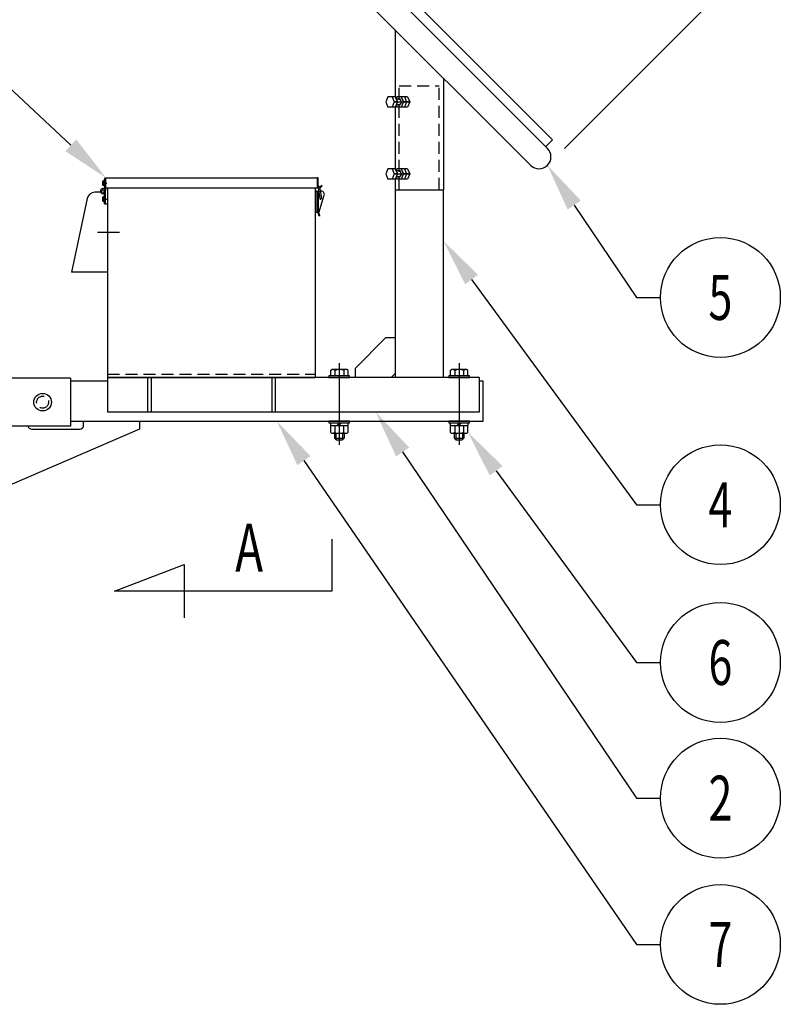
# Model space of a CAD drawing. Extents: x 0 to 420, y 0 to 297.
# Drawn here: x 55 to 87, y 149 to 190 of the extents above; entities that cross this region are included whole.
import ezdxf
from ezdxf.enums import TextEntityAlignment as Align

# ---------------------------------------------------------------- set-up
doc = ezdxf.new("R2010")
doc.units = 0
for name, pattern in [('CENTER2', [23, 20, -1, 1, -1]), ('DASHED', [0.75, 0.5, -0.25]), ('DASHED2', [9.525, 6.35, -3.175])]:
    doc.linetypes.add(name, pattern=pattern)
doc.layers.get('0').update_dxf_attribs({"linetype": 'CONTINUOUS'})
for name, color, linetype in [('0___1', 7, 'CONTINUOUS'), ('ソーラーセット', 7, 'CONTINUOUS'), ('寸法線', 4, 'CONTINUOUS')]:
    doc.layers.add(name, color=color, linetype=linetype)
doc.styles.get("Standard").update_dxf_attribs({"font": 'txt.shx', "width": 0.7, "bigfont": 'extfont.shx'})

msp = doc.modelspace()

# ---------------------------------------------------------------- linework, layer by layer
at = {"color": 4}
for p, q in [((57.384, 184.774), (35.41, 205.179)), ((78.391, 182.278), (80.99, 178.424)), ((74.109, 179.172), (80.99, 169.776)), ((80.99, 178.424), (81.99, 178.424)), ((71.229, 171.977), (80.99, 157.533)), ((67.112, 171.615), (80.99, 151.431)), ((75.132, 171.192), (80.99, 163.193)), ((80.99, 169.776), (81.99, 169.776)), ((80.99, 163.193), (81.99, 163.193)), ((80.99, 157.533), (81.99, 157.533)), ((80.99, 151.431), (81.99, 151.431))]:
    msp.add_line(p, q, dxfattribs=at)
at = {"color": 4, "linetype": 'DASHED'}
for p, q in [((71.085, 182.913), (71.085, 187.246)), ((71.085, 187.246), (72.752, 187.246)), ((72.752, 182.913), (72.752, 187.246)), ((58.916, 175.229), (67.582, 175.229))]:
    msp.add_line(p, q, dxfattribs=at)
at = {"color": 7, "linetype": 'CONTINUOUS'}
for p, q in [((58.739, 183.288), (58.766, 183.288)), ((58.782, 183.313), (58.766, 183.313)), ((58.766, 183.313), (58.766, 183.079)), ((58.766, 183.288), (58.766, 183.104)), ((58.782, 183.396), (58.782, 182.954)), ((58.782, 183.396), (58.832, 183.396)), ((58.782, 183.079), (58.782, 183.313)), ((58.832, 183.413), (67.666, 183.413)), ((58.832, 183.413), (58.832, 182.879)), ((58.849, 182.979), (58.849, 183.413)), ((67.666, 183.413), (67.666, 182.979)), ((67.699, 183.413), (67.666, 183.413)), ((67.699, 183.029), (67.699, 183.413)), ((58.628, 182.813), (58.389, 182.813)), ((58.766, 183.104), (58.739, 183.104)), ((58.766, 183.079), (58.782, 183.079)), ((58.782, 182.329), (58.782, 182.863)), ((67.666, 182.979), (58.832, 182.979)), ((58.832, 182.329), (58.832, 182.863)), ((58.916, 182.979), (58.916, 175.079)), ((58.916, 182.813), (58.916, 179.479)), ((67.582, 182.979), (67.582, 175.079)), ((67.666, 182.863), (67.582, 182.863)), ((67.666, 181.963), (67.666, 182.863)), ((67.666, 182.863), (67.699, 182.863)), ((67.699, 182.863), (67.699, 181.963)), ((67.7, 183.024), (67.773, 182.551)), ((67.765, 183.035), (67.839, 182.561)), ((67.768, 183.018), (67.848, 183.098)), ((67.78, 182.982), (67.871, 183.074)), ((67.871, 183.074), (67.848, 183.098)), ((70.918, 182.913), (70.918, 175.079)), ((72.927, 182.913), (72.927, 175.079)), ((58.062, 182.548), (57.416, 179.479)), ((58.739, 182.621), (58.766, 182.621)), ((58.766, 182.438), (58.739, 182.438)), ((58.782, 182.646), (58.766, 182.646)), ((58.766, 182.646), (58.766, 182.413)), ((58.766, 182.621), (58.766, 182.438)), ((58.766, 182.413), (58.782, 182.413)), ((58.782, 182.413), (58.782, 182.646)), ((67.733, 181.96), (67.96, 182.69)), ((58.782, 182.329), (58.832, 182.329)), ((58.832, 182.329), (58.916, 182.329)), ((67.666, 181.963), (67.582, 181.963)), ((67.699, 181.963), (67.666, 181.963)), ((67.743, 181.818), (67.698, 181.96)), ((67.775, 181.828), (67.733, 181.96)), ((67.775, 181.828), (67.743, 181.818)), ((58.916, 179.479), (57.416, 179.479)), ((70.532, 176.746), (69.251, 175.465)), ((70.532, 176.746), (70.918, 176.746)), ((68.22, 175.37), (68.273, 175.423)), ((68.898, 175.423), (68.273, 175.423)), ((68.402, 175.38), (68.35, 175.423)), ((68.402, 175.38), (68.493, 175.423)), ((68.769, 175.38), (68.678, 175.423)), ((68.769, 175.38), (68.821, 175.423)), ((68.95, 175.37), (68.898, 175.423)), ((69.251, 175.465), (69.251, 175.079)), ((73.22, 175.37), (73.273, 175.423)), ((73.898, 175.423), (73.273, 175.423)), ((73.402, 175.38), (73.35, 175.423)), ((73.402, 175.38), (73.493, 175.423)), ((73.769, 175.38), (73.678, 175.423)), ((73.769, 175.38), (73.821, 175.423)), ((73.95, 175.37), (73.898, 175.423)), ((57.373, 175.053), (41.611, 175.053)), ((57.373, 175.053), (57.373, 173.053)), ((74.419, 175.079), (58.919, 175.079)), ((58.919, 175.079), (58.919, 173.634)), ((58.919, 175.079), (67.582, 175.079)), ((60.582, 175.079), (60.582, 173.634)), ((60.732, 175.079), (60.732, 173.634)), ((65.766, 175.079), (65.766, 173.634)), ((65.916, 175.079), (65.916, 173.634)), ((69.019, 175.156), (68.152, 175.156)), ((68.152, 175.156), (68.152, 175.079)), ((68.152, 175.079), (69.019, 175.079)), ((68.22, 175.37), (68.22, 175.156)), ((68.402, 175.38), (68.402, 175.156)), ((68.769, 175.38), (68.769, 175.156)), ((68.95, 175.156), (68.95, 175.37)), ((69.019, 175.079), (69.019, 175.156)), ((70.918, 175.246), (70.751, 175.079)), ((74.019, 175.156), (73.152, 175.156)), ((73.152, 175.156), (73.152, 175.079)), ((73.152, 175.079), (74.019, 175.079)), ((73.22, 175.37), (73.22, 175.156)), ((73.402, 175.38), (73.402, 175.156)), ((73.769, 175.38), (73.769, 175.156)), ((73.95, 175.156), (73.95, 175.37)), ((74.019, 175.079), (74.019, 175.156)), ((74.419, 175.079), (74.419, 174.929)), ((58.919, 174.929), (57.373, 174.929)), ((58.919, 174.929), (57.373, 174.929)), ((74.585, 174.929), (74.419, 174.929)), ((74.419, 174.929), (74.419, 173.634)), ((74.585, 173.263), (74.585, 174.929)), ((74.419, 173.634), (58.919, 173.634)), ((57.373, 173.053), (41.611, 173.053)), ((57.373, 173.263), (74.585, 173.263)), ((57.919, 173.096), (57.919, 173.263)), ((60.252, 173.263), (60.252, 172.929)), ((69.019, 173.263), (68.152, 173.263)), ((68.152, 173.263), (68.152, 173.186)), ((68.152, 173.186), (69.019, 173.186)), ((68.22, 173.086), (68.95, 173.086)), ((68.22, 173.086), (68.22, 172.805)), ((68.227, 173.086), (68.227, 173.186)), ((68.403, 173.086), (68.403, 172.795)), ((68.585, 173.186), (68.485, 173.086)), ((68.585, 173.086), (68.685, 173.186)), ((68.768, 173.086), (68.768, 172.795)), ((68.944, 173.186), (68.944, 173.086)), ((68.95, 172.805), (68.95, 173.086)), ((69.019, 173.186), (69.019, 173.263)), ((73.152, 173.263), (73.152, 173.186)), ((74.019, 173.263), (73.152, 173.263)), ((73.152, 173.186), (74.019, 173.186)), ((73.22, 173.086), (73.95, 173.086)), ((73.22, 173.086), (73.22, 172.805)), ((73.227, 173.086), (73.227, 173.186)), ((73.403, 173.086), (73.403, 172.795)), ((73.585, 173.186), (73.485, 173.086)), ((73.585, 173.086), (73.685, 173.186)), ((73.768, 173.086), (73.768, 172.795)), ((73.944, 173.186), (73.944, 173.086)), ((73.95, 172.805), (73.95, 173.086)), ((74.019, 173.186), (74.019, 173.263)), ((60.252, 172.929), (53.324, 169.936)), ((55.752, 172.929), (57.752, 172.929)), ((68.22, 172.805), (68.273, 172.753)), ((68.898, 172.753), (68.273, 172.753)), ((68.402, 172.795), (68.35, 172.753)), ((68.385, 172.753), (68.385, 172.556)), ((68.385, 172.556), (68.785, 172.556)), ((68.385, 172.556), (68.452, 172.489)), ((68.402, 172.795), (68.493, 172.753)), ((68.769, 172.795), (68.678, 172.753)), ((68.785, 172.556), (68.719, 172.489)), ((68.769, 172.795), (68.821, 172.753)), ((68.785, 172.753), (68.785, 172.556)), ((68.95, 172.805), (68.898, 172.753)), ((73.22, 172.805), (73.273, 172.753)), ((73.898, 172.753), (73.273, 172.753)), ((73.402, 172.795), (73.35, 172.753)), ((73.385, 172.753), (73.385, 172.556)), ((73.385, 172.556), (73.452, 172.489)), ((73.385, 172.556), (73.785, 172.556)), ((73.402, 172.795), (73.493, 172.753)), ((73.769, 172.795), (73.678, 172.753)), ((73.785, 172.556), (73.719, 172.489)), ((73.769, 172.795), (73.821, 172.753)), ((73.785, 172.753), (73.785, 172.556)), ((73.95, 172.805), (73.898, 172.753)), ((68.452, 172.489), (68.719, 172.489)), ((73.452, 172.489), (73.719, 172.489))]:
    msp.add_line(p, q, dxfattribs=at)
at = {"color": 3, "linetype": 'CENTER2'}
for p, q in [((58.696, 183.196), (58.893, 183.196)), ((58.696, 182.529), (58.893, 182.529)), ((58.495, 181.146), (59.416, 181.146)), ((68.585, 175.677), (68.585, 172.275)), ((73.585, 175.677), (73.585, 172.275)), ((68.585, 175.121), (68.585, 173.071)), ((73.585, 175.121), (73.585, 173.071))]:
    msp.add_line(p, q, dxfattribs=at)
msp.add_line((70.918, 182.913), (72.927, 182.913))
at = {"color": 4, "linetype": 'CONTINUOUS'}
for p, q in [((68.444, 172.753), (68.444, 172.498)), ((68.727, 172.753), (68.727, 172.498)), ((73.444, 172.753), (73.444, 172.498)), ((73.727, 172.753), (73.727, 172.498))]:
    msp.add_line(p, q, dxfattribs=at)
at = {"color": 243, "linetype": 'CONTINUOUS'}
for p, q in [((68.28, 168.332), (68.28, 166.169)), ((59.211, 166.169), (62.108, 167.286)), ((62.108, 167.286), (62.108, 165.052)), ((68.28, 166.169), (59.211, 166.169))]:
    msp.add_line(p, q, dxfattribs=at)
at = {"color": 7, "linetype": 'CONTINUOUS'}
for centre, radius in [((58.724, 182.863), 0.0583), ((56.206, 174.053), 0.367)]:
    msp.add_circle(centre, radius, dxfattribs=at)
at = {"color": 4, "linetype": 'CONTINUOUS'}
for centre in [(84.49, 178.424), (84.49, 169.776), (84.49, 163.193), (84.49, 157.533), (84.49, 151.431)]:
    msp.add_circle(centre, 2.5, dxfattribs=at)
at = {"color": 4, "linetype": 'DASHED'}
msp.add_circle((56.206, 174.053), 0.25, dxfattribs=at)
at = {"color": 7, "linetype": 'CONTINUOUS'}
for centre, radius, start, end in [((59.014, 183.196), 0.315, 168.0336, 191.9664), ((58.739, 183.254), 0.0333, 90, 168.0336), ((58.389, 182.479), 0.333, 90, 168.1021), ((58.724, 182.863), 0.108, 360, 302.579), ((58.739, 183.138), 0.0333, 191.9664, 270), ((67.732, 183.029), 0.0667, 180, 248.8235), ((67.732, 183.029), 0.0333, 8.8235, 188.8235), ((67.732, 183.029), 0.0333, 180, 188.8235), ((67.832, 182.729), 0.133, 139.0637, 180), ((67.732, 183.029), 0.0667, 308.8235, 315), ((67.832, 182.729), 0.133, 342.7486, 107.2183), ((59.014, 182.529), 0.315, 168.0336, 191.9664), ((58.739, 182.588), 0.0333, 90, 168.0336), ((58.739, 182.471), 0.0333, 191.9664, 270), ((67.806, 182.556), 0.0333, 188.8235, 8.8235), ((55.752, 173.096), 0.167, 195.1698, 270), ((57.752, 173.096), 0.167, 270, 0)]:
    msp.add_arc(centre, radius, start, end, dxfattribs=at)
at = {"color": 4, "linetype": 'CONTINUOUS'}
for points in [[(57.61, 185.018), (58.849, 183.413), (57.157, 184.529)], [(78.114, 182.092), (77.273, 183.937), (78.667, 182.465)], [(73.84, 178.975), (72.927, 180.786), (74.378, 179.369)], [(70.953, 171.79), (70.109, 173.634), (71.505, 172.163)], [(66.838, 171.426), (65.979, 173.263), (67.387, 171.804)], [(74.863, 170.995), (73.95, 172.805), (75.401, 171.389)]]:
    msp.add_solid(points, dxfattribs=at)
at = {"layer": 'ソーラーセット', "color": 7, "linetype": 'CONTINUOUS'}
for p, q in [((61.434, 200.483), (77.273, 184.644)), ((77.485, 184.998), (61.787, 200.695)), ((76.566, 183.937), (60.727, 199.776)), ((70.914, 189.588), (70.914, 186.796)), ((72.931, 187.572), (72.931, 182.913)), ((70.617, 186.796), (70.529, 186.579)), ((70.529, 186.579), (70.617, 186.363)), ((70.924, 186.796), (70.617, 186.796)), ((70.794, 186.796), (70.883, 186.579)), ((70.883, 186.579), (70.794, 186.363)), ((71.012, 186.579), (70.882, 186.579)), ((70.914, 186.58), (70.914, 186.579)), ((70.914, 186.58), (71.526, 186.58)), ((70.924, 186.796), (71.012, 186.579)), ((71.012, 186.579), (70.924, 186.363)), ((70.994, 186.796), (70.959, 186.709)), ((71.087, 186.702), (70.962, 186.702)), ((71.301, 186.796), (70.994, 186.796)), ((71.048, 186.703), (71.045, 186.702)), ((71.12, 186.702), (71.048, 186.703)), ((71.108, 186.697), (71.079, 186.702)), ((71.15, 186.653), (71.108, 186.697)), ((71.118, 186.456), (71.169, 186.527)), ((71.171, 186.629), (71.12, 186.702)), ((71.167, 186.579), (71.15, 186.653)), ((71.15, 186.506), (71.167, 186.579)), ((71.169, 186.527), (71.171, 186.629)), ((71.171, 186.796), (71.26, 186.579)), ((71.26, 186.579), (71.171, 186.363)), ((71.389, 186.579), (71.26, 186.579)), ((71.301, 186.796), (71.389, 186.579)), ((71.389, 186.579), (71.301, 186.363)), ((71.309, 186.796), (71.397, 186.579)), ((71.438, 186.796), (71.309, 186.796)), ((71.397, 186.579), (71.309, 186.363)), ((71.526, 186.579), (71.397, 186.579)), ((71.438, 186.796), (71.527, 186.579)), ((71.527, 186.579), (71.438, 186.363)), ((70.924, 186.363), (70.617, 186.363)), ((70.914, 186.363), (70.914, 183.796)), ((70.959, 186.449), (70.994, 186.363)), ((71.087, 186.457), (70.962, 186.457)), ((71.301, 186.363), (70.994, 186.363)), ((71.045, 186.457), (71.118, 186.456)), ((71.079, 186.457), (71.108, 186.462)), ((71.108, 186.462), (71.15, 186.506)), ((71.438, 186.363), (71.309, 186.363)), ((77.202, 184.715), (77.485, 184.998)), ((70.617, 183.796), (70.529, 183.579)), ((70.924, 183.796), (70.617, 183.796)), ((70.794, 183.796), (70.883, 183.579)), ((70.924, 183.796), (71.012, 183.579)), ((70.994, 183.796), (70.959, 183.709)), ((71.087, 183.702), (70.962, 183.702)), ((71.301, 183.796), (70.994, 183.796)), ((71.048, 183.703), (71.045, 183.702)), ((71.12, 183.702), (71.048, 183.703)), ((71.108, 183.697), (71.079, 183.702)), ((71.15, 183.653), (71.108, 183.697)), ((71.171, 183.629), (71.12, 183.702)), ((71.167, 183.579), (71.15, 183.653)), ((71.171, 183.796), (71.26, 183.579)), ((71.301, 183.796), (71.389, 183.579)), ((71.309, 183.796), (71.397, 183.579)), ((71.438, 183.796), (71.309, 183.796)), ((71.438, 183.796), (71.527, 183.579)), ((70.529, 183.579), (70.617, 183.363)), ((70.924, 183.363), (70.617, 183.363)), ((70.883, 183.579), (70.794, 183.363)), ((71.012, 183.579), (70.882, 183.579)), ((70.914, 183.58), (70.914, 183.579)), ((70.914, 183.58), (71.526, 183.58)), ((70.914, 183.363), (70.914, 182.913)), ((71.012, 183.579), (70.924, 183.363)), ((70.959, 183.449), (70.994, 183.363)), ((71.087, 183.457), (70.962, 183.457)), ((71.301, 183.363), (70.994, 183.363)), ((71.045, 183.457), (71.118, 183.456)), ((71.079, 183.457), (71.108, 183.462)), ((71.108, 183.462), (71.15, 183.506)), ((71.118, 183.456), (71.169, 183.527)), ((71.15, 183.506), (71.167, 183.579)), ((71.169, 183.527), (71.171, 183.629)), ((71.26, 183.579), (71.171, 183.363)), ((71.389, 183.579), (71.26, 183.579)), ((71.389, 183.579), (71.301, 183.363)), ((71.397, 183.579), (71.309, 183.363)), ((71.438, 183.363), (71.309, 183.363)), ((71.526, 183.579), (71.397, 183.579)), ((71.527, 183.579), (71.438, 183.363)), ((70.914, 182.913), (72.931, 182.913))]:
    msp.add_line(p, q, dxfattribs=at)
at = {"layer": 'ソーラーセット', "color": 7, "linetype": 'DASHED2'}
msp.add_line((71.047, 182.913), (72.797, 182.913), dxfattribs=at)
at = {"layer": 'ソーラーセット', "color": 7, "linetype": 'CONTINUOUS'}
msp.add_arc((76.919, 184.29), 0.5, 225, 45, dxfattribs=at)
at = {"layer": '寸法線'}
msp.add_line((77.98, 184.644), (85.453, 192.117), dxfattribs=at)

# ---------------------------------------------------------------- texts
at = {"layer": '0___1', "color": 4, "linetype": 'CONTINUOUS', "width": 0.7}
for s, p in [('5', (84.49, 177.487)), ('4', (84.49, 168.839)), ('6', (84.49, 162.256)), ('2', (84.49, 156.595)), ('7', (84.49, 150.494))]:
    msp.add_text(s, height=1.875, dxfattribs=at).set_placement(p, align=Align.CENTER)
at = {"layer": '0___1', "color": 243, "width": 0.7}
msp.add_text('A', height=2, dxfattribs=at).set_placement((64.244, 166.981))

doc.saveas('drawing.dxf')
